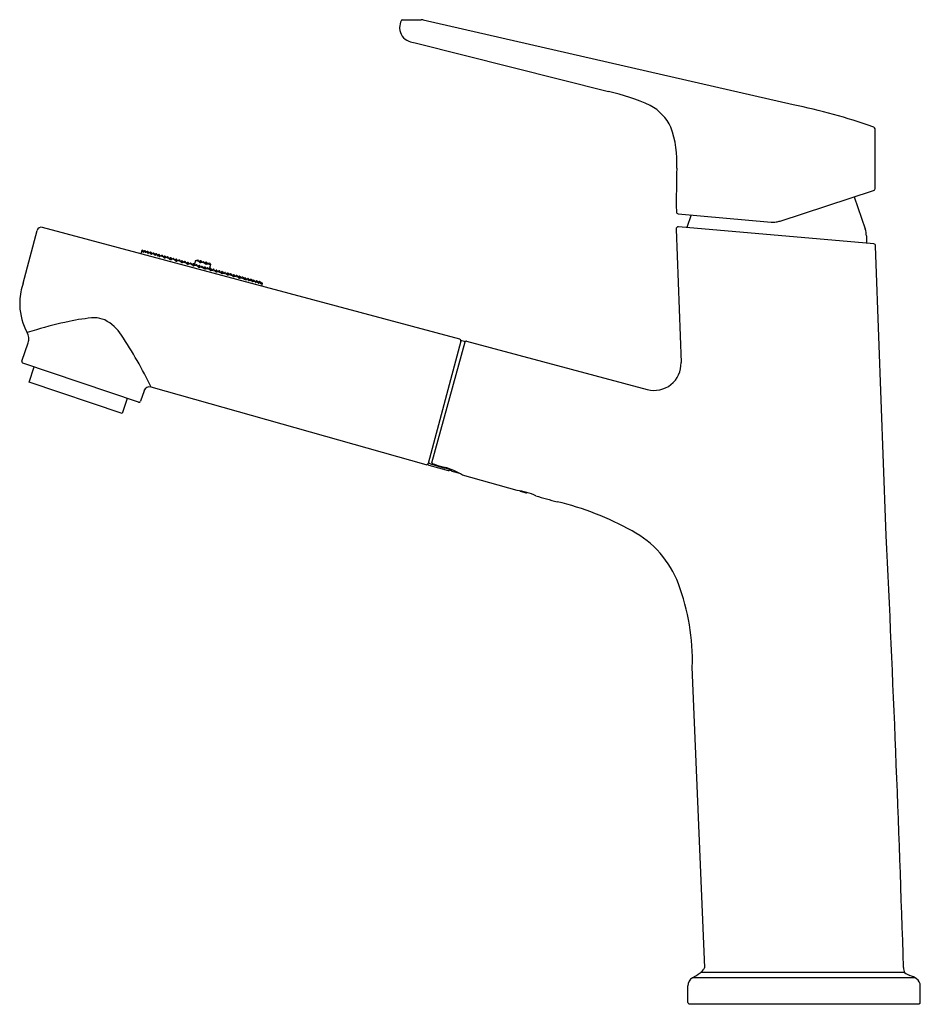
# Model space of a CAD drawing. Extents: x 2969.83 to 2977.77, y 192.6 to 201.27.
import ezdxf

# ---------------------------------------------------------------- set-up
doc = ezdxf.new("R2010")
doc.units = 0
doc.header["$LTSCALE"] = 0.64311
doc.layers.get('0').update_dxf_attribs({"color": 255, "linetype": 'CONTINUOUS'})
doc.layers.get('DEFPOINTS').update_dxf_attribs({"linetype": 'CONTINUOUS'})
doc.styles.get("Standard").update_dxf_attribs({"font": 'txt', "width": 0.8})

msp = doc.modelspace()

# ---------------------------------------------------------------- linework, layer by layer
for p, q in [((2973.191, 201.2515), (2973.1829, 201.2047)), ((2973.2046, 201.273), (2973.3734, 201.273)), ((2976.649, 200.5226), (2973.3913, 201.2703)), ((2973.1829, 201.2047), (2973.1829, 201.1978)), ((2973.3203, 201.0689), (2975.0229, 200.6415)), ((2977.3728, 199.7861), (2977.3728, 200.302)), ((2976.5349, 199.4995), (2977.3592, 199.7672)), ((2977.1869, 199.7113), (2977.2843, 199.4303)), ((2975.6364, 199.5626), (2976.4569, 199.4907)), ((2975.7516, 199.5525), (2975.7132, 199.4416)), ((2973.7122, 198.4583), (2970.0368, 199.4431)), ((2975.6187, 199.4276), (2975.6622, 198.2523)), ((2977.3597, 199.2975), (2975.6401, 199.448)), ((2969.8642, 198.9509), (2969.9886, 199.4152)), ((2977.2951, 199.3675), (2977.2957, 199.3031)), ((2970.9092, 199.2352), (2970.9025, 199.2111)), ((2970.9116, 199.2346), (2970.9092, 199.2352)), ((2970.919, 199.2323), (2970.9127, 199.2299)), ((2970.9271, 199.2285), (2970.9162, 199.2417)), ((2970.9226, 199.2316), (2970.9193, 199.2325)), ((2970.923, 199.2266), (2970.9224, 199.2342)), ((2970.9339, 199.2375), (2970.923, 199.2335)), ((2970.9396, 199.227), (2970.9284, 199.23)), ((2970.9483, 199.2266), (2970.9411, 199.2357)), ((2970.9618, 199.221), (2970.9477, 199.2248)), ((2970.9593, 199.2306), (2970.9483, 199.2266)), ((2970.961, 199.224), (2970.9628, 199.2309)), ((2970.974, 199.2197), (2970.9664, 199.2289)), ((2970.9889, 199.2137), (2970.9718, 199.2183)), ((2970.9848, 199.2237), (2970.9739, 199.2197)), ((2970.9994, 199.2131), (2970.992, 199.222)), ((2971.0099, 199.2169), (2970.9994, 199.2131)), ((2971.0221, 199.2047), (2971.0008, 199.2104)), ((2971.0245, 199.2062), (2971.0171, 199.2152)), ((2971.0352, 199.2101), (2971.0245, 199.2062)), ((2971.0498, 199.1993), (2971.0424, 199.2083)), ((2971.0606, 199.2032), (2971.0499, 199.1993)), ((2971.0734, 199.1908), (2971.0677, 199.2015)), ((2971.0994, 199.1838), (2971.0733, 199.1908)), ((2971.0858, 199.1964), (2971.0734, 199.1908)), ((2971.0994, 199.1838), (2971.093, 199.1946)), ((2971.1111, 199.1895), (2971.0994, 199.1838)), ((2971.1045, 199.1777), (2971.0994, 199.1838)), ((2971.1147, 199.1898), (2971.1109, 199.1754)), ((2971.1249, 199.1769), (2971.117, 199.174)), ((2971.1249, 199.1769), (2971.1183, 199.1878)), ((2971.1365, 199.1827), (2971.1249, 199.1769)), ((2971.1501, 199.1701), (2971.1249, 199.1769)), ((2971.1501, 199.1701), (2971.1436, 199.1809)), ((2971.1618, 199.1758), (2971.1501, 199.1701)), ((2971.1654, 199.1761), (2971.1615, 199.1617)), ((2971.1755, 199.1632), (2971.169, 199.1741)), ((2971.1871, 199.169), (2971.1755, 199.1632)), ((2971.2007, 199.1563), (2971.1755, 199.1632)), ((2971.2007, 199.1563), (2971.1943, 199.1672)), ((2971.2124, 199.1621), (2971.2007, 199.1563)), ((2971.216, 199.1624), (2971.2121, 199.148)), ((2971.2267, 199.1493), (2971.2196, 199.1604)), ((2971.2378, 199.1552), (2971.2267, 199.1493)), ((2971.2513, 199.1426), (2971.2267, 199.1493)), ((2971.2513, 199.1426), (2971.2449, 199.1535)), ((2971.2631, 199.1484), (2971.2513, 199.1426)), ((2971.2564, 199.1366), (2971.2513, 199.1426)), ((2971.2666, 199.1487), (2971.2627, 199.1343)), ((2971.2691, 199.133), (2971.2768, 199.1358)), ((2971.2768, 199.1358), (2971.2703, 199.1466)), ((2971.2883, 199.1415), (2971.2768, 199.1358)), ((2971.302, 199.1289), (2971.2768, 199.1358)), ((2971.302, 199.1289), (2971.2955, 199.1398)), ((2971.3136, 199.1347), (2971.302, 199.1289)), ((2971.307, 199.1229), (2971.302, 199.1289)), ((2971.3172, 199.135), (2971.3134, 199.1206)), ((2971.3195, 199.1192), (2971.328, 199.1219)), ((2971.328, 199.1219), (2971.3208, 199.133)), ((2971.339, 199.1278), (2971.328, 199.1219)), ((2971.3526, 199.1152), (2971.328, 199.1219)), ((2971.3526, 199.1152), (2971.3462, 199.1261)), ((2971.3643, 199.121), (2971.3526, 199.1152)), ((2971.364, 199.1069), (2971.3679, 199.1213)), ((2971.3779, 199.1084), (2971.3715, 199.1193)), ((2971.375, 199.1132), (2971.3862, 199.155)), ((2971.3896, 199.1141), (2971.3779, 199.1084)), ((2971.4032, 199.1015), (2971.3779, 199.1084)), ((2971.3891, 199.1501), (2971.3862, 199.155)), ((2971.4008, 199.1558), (2971.3891, 199.1501)), ((2971.4144, 199.1432), (2971.3891, 199.1501)), ((2971.4032, 199.1015), (2971.3968, 199.1124)), ((2971.4149, 199.1073), (2971.4032, 199.1015)), ((2971.4144, 199.1432), (2971.408, 199.1541)), ((2971.4261, 199.149), (2971.4144, 199.1432)), ((2971.4185, 199.1076), (2971.4146, 199.0932)), ((2971.4208, 199.0918), (2971.4382, 199.0983)), ((2971.429, 199.0949), (2971.4221, 199.1056)), ((2971.4297, 199.1493), (2971.4258, 199.1348)), ((2971.4285, 199.0947), (2971.4525, 199.0882)), ((2971.432, 199.1335), (2971.4494, 199.14)), ((2971.4402, 199.1365), (2971.4333, 199.1472)), ((2971.4397, 199.1363), (2971.4637, 199.1299)), ((2971.4453, 199.0962), (2971.4585, 199.0816)), ((2971.4525, 199.0882), (2971.4643, 199.0942)), ((2971.4565, 199.1379), (2971.4697, 199.1233)), ((2971.4637, 199.1299), (2971.4755, 199.1359)), ((2971.4684, 199.0942), (2971.4645, 199.0797)), ((2971.4713, 199.0921), (2971.4786, 199.0813)), ((2971.4796, 199.1358), (2971.4757, 199.1214)), ((2971.4786, 199.0813), (2971.4896, 199.0874)), ((2971.4786, 199.0813), (2971.5039, 199.0745)), ((2971.4825, 199.1338), (2971.4898, 199.1229)), ((2971.4898, 199.1229), (2971.5008, 199.1291)), ((2971.4898, 199.1229), (2971.5151, 199.1161)), ((2971.4967, 199.0853), (2971.5039, 199.0745)), ((2971.5039, 199.0745), (2971.5149, 199.0806)), ((2971.5078, 199.0767), (2971.519, 199.1183)), ((2971.5079, 199.127), (2971.5151, 199.1161)), ((2971.5151, 199.1161), (2971.519, 199.1183)), ((2971.5152, 199.0662), (2971.519, 199.0806)), ((2971.522, 199.0785), (2971.5292, 199.0677)), ((2971.5292, 199.0677), (2971.5402, 199.0738)), ((2971.5292, 199.0677), (2971.5539, 199.0611)), ((2971.5473, 199.0717), (2971.5539, 199.0611)), ((2971.5539, 199.0611), (2971.5656, 199.0671)), ((2971.5598, 199.0545), (2971.5539, 199.0611)), ((2971.5697, 199.067), (2971.5658, 199.0526)), ((2971.5725, 199.0514), (2971.5799, 199.0541)), ((2971.5727, 199.0649), (2971.5799, 199.0541)), ((2971.5799, 199.0541), (2971.5909, 199.0603)), ((2971.5799, 199.0541), (2971.6051, 199.0473)), ((2971.598, 199.0582), (2971.6051, 199.0473)), ((2971.6051, 199.0473), (2971.6162, 199.0535)), ((2971.6103, 199.0411), (2971.6051, 199.0473)), ((2971.6204, 199.0534), (2971.6165, 199.039)), ((2971.6232, 199.0378), (2971.6305, 199.0405)), ((2971.6233, 199.0514), (2971.6305, 199.0405)), ((2971.6305, 199.0405), (2971.6415, 199.0467)), ((2971.6305, 199.0405), (2971.6552, 199.0339)), ((2971.6486, 199.0446), (2971.6552, 199.0339)), ((2971.6552, 199.0339), (2971.6669, 199.0399)), ((2971.671, 199.0399), (2971.6671, 199.0254)), ((2971.6739, 199.0378), (2971.6812, 199.027)), ((2971.6812, 199.027), (2971.6922, 199.0331)), ((2971.6812, 199.027), (2971.7064, 199.0202)), ((2971.6993, 199.031), (2971.7064, 199.0202)), ((2971.7064, 199.0202), (2971.7176, 199.0263)), ((2971.7217, 199.0263), (2971.7178, 199.0119)), ((2971.7247, 199.0242), (2971.7319, 199.0134)), ((2971.7319, 199.0134), (2971.7429, 199.0195)), ((2971.7319, 199.0134), (2971.7571, 199.0066)), ((2971.75, 199.0174), (2971.7571, 199.0066)), ((2971.7571, 199.0066), (2971.7682, 199.0128)), ((2971.7571, 199.0066), (2971.7624, 199.0002)), ((2971.7723, 199.0127), (2971.7685, 198.9983)), ((2971.7751, 198.9971), (2971.7825, 198.9998)), ((2971.7753, 199.0106), (2971.7825, 198.9998)), ((2971.7825, 198.9998), (2971.7935, 199.006)), ((2971.7825, 198.9998), (2971.8087, 198.9928)), ((2971.8006, 199.0039), (2971.8086, 198.9928)), ((2971.8086, 198.9928), (2971.8188, 198.9992)), ((2971.8259, 198.9971), (2971.8332, 198.9883)), ((2971.8332, 198.9883), (2971.8442, 198.9924)), ((2971.8513, 198.9903), (2971.8586, 198.9816)), ((2971.8586, 198.9816), (2971.8695, 198.9856)), ((2971.86, 198.9791), (2971.8812, 198.9733)), ((2971.8766, 198.9835), (2971.8838, 198.9749)), ((2971.8838, 198.9749), (2971.8946, 198.9789)), ((2971.8931, 198.9702), (2971.9102, 198.9656)), ((2971.9017, 198.9768), (2971.9091, 198.9679)), ((2971.9091, 198.9679), (2971.9202, 198.972)), ((2971.9202, 198.9629), (2971.9344, 198.9591)), ((2971.9225, 198.9651), (2971.9244, 198.972)), ((2971.9273, 198.9699), (2971.9347, 198.961)), ((2971.9347, 198.961), (2971.9455, 198.9652)), ((2971.9425, 198.9569), (2971.9537, 198.954)), ((2971.9526, 198.9631), (2971.9601, 198.9542)), ((2971.954, 198.9519), (2971.9701, 198.9579)), ((2971.9566, 198.9483), (2971.961, 198.9545)), ((2971.9595, 198.9524), (2971.9628, 198.9515)), ((2971.9629, 198.9511), (2971.9672, 198.946)), ((2971.9729, 198.9488), (2971.967, 198.9259)), ((2971.9705, 198.9494), (2971.9729, 198.9488)), ((2969.8349, 198.7953), (2969.8349, 198.7542)), ((2969.8552, 198.265), (2969.91, 198.4275)), ((2973.7219, 198.4407), (2973.4329, 197.3623)), ((2973.4672, 197.3688), (2973.7611, 198.435)), ((2973.754, 198.4389), (2973.7312, 198.445)), ((2973.7732, 198.4419), (2975.365, 198.0155)), ((2970.882, 197.9038), (2969.8639, 198.2473)), ((2969.9175, 198.0802), (2969.9626, 198.214)), ((2970.7381, 197.8032), (2969.9175, 198.0802)), ((2973.4157, 197.3522), (2970.9934, 198.0365)), ((2970.9303, 198.0033), (2970.8997, 197.9125)), ((2970.7833, 197.9371), (2970.7381, 197.8032)), ((2973.4391, 197.3474), (2973.6102, 197.3015)), ((2973.456, 197.3598), (2973.5815, 197.3232)), ((2973.6433, 197.2961), (2973.7113, 197.2767)), ((2974.2173, 197.1257), (2973.7379, 197.2612)), ((2974.248, 197.1184), (2974.2943, 197.1062)), ((2975.8707, 192.923), (2975.7613, 195.5684)), ((2977.7222, 192.8325), (2975.7628, 192.8325)), ((2977.6332, 192.8779), (2975.8348, 192.8779)), ((2975.7232, 192.6136), (2975.7232, 192.7612)), ((2977.7704, 192.6136), (2977.7704, 192.7612)), ((2975.733, 192.6038), (2977.7606, 192.6038))]:
    msp.add_line(p, q)
for centre, radius, start, end in [((2973.2207, 201.2478), 0.03, 122.60972, 172.89771), ((2973.2743, 200.5639), 0.7161, 80.59223, 82.04122), ((2973.3115, 201.2026), 0.1287, 182.14683, 247.86421), ((2973.4039, 201.5202), 0.459, 252.11611, 259.5081), ((2974.5455, 198.615), 2.0819, 66.0229, 76.74525), ((2975.1877, 200.1449), 0.4245, 25.16043, 61.30718), ((2975.6367, 195.4442), 5.1784, 70.6449, 78.72629), ((2974.7595, 200.0225), 0.8671, 356.24269, 20.44472), ((2977.343, 200.3018), 0.0297, 0.22387, 70.6449), ((2984.974, 199.6778), 9.3537, 178.23666, 180.58792), ((2977.3532, 199.7859), 0.0196, 287.98952, 0.64548), ((2975.6406, 199.582), 0.0198, 180.31129, 257.58933), ((2970.0266, 199.405), 0.0394, 75.01006, 164.99983), ((2975.6385, 199.4282), 0.0198, 85.39982, 181.71468), ((2976.474, 199.6864), 0.1965, 264.9895, 277.38521), ((2976.474, 199.6871), 0.1972, 277.38521, 287.98952), ((2977.0983, 199.3658), 0.1969, 0.5, 19.11301), ((2977.357, 199.2783), 0.0193, 1.30183, 82.11969), ((-586255.9158, -21566.4679), 589635.1586, 2.1152446204, 2.1154926086), ((2970.9181, 199.2327), 0.00921, 102.00757, 164.31814), ((2971.0747, 199.2228), 0.1635, 175.85311, 177.5394), ((2970.9135, 199.2296), 0.00216, 174.37158, 203.29102), ((2970.9117, 199.2288), 0.000232, 215.38127, 301.19533), ((2970.9198, 199.2344), 0.00818, 116.03875, 178.66539), ((2970.9101, 199.2309), 0.00282, 306.8374, 340.18847), ((2970.9139, 199.2294), 0.00133, 162.37996, 322.96668), ((2970.9542, 199.1898), 0.0552, 129.22774, 135.30977), ((2970.9269, 199.2227), 0.0124, 111.70595, 127.93718), ((2970.9241, 199.2264), 0.0011, 166.09391, 343.95033), ((2971.1679, 199.0293), 0.3124, 140.02271, 140.97438), ((2970.9434, 199.2173), 0.0196, 120.56153, 139.62199), ((2970.9387, 199.2275), 0.00855, 73.60711, 128.34435), ((2970.9363, 199.2313), 0.00659, 42.25755, 110.58431), ((2970.9443, 199.2316), 0.00523, 127.76018, 180.68078), ((2970.9721, 199.2325), 0.033, 181.75263, 198.83345), ((2970.9426, 199.2221), 0.00179, 186.40417, 249.28921), ((2970.9423, 199.2222), 0.00184, 261.00179, 318.72385), ((2970.9783, 199.1891), 0.0471, 124.7622, 137.2949), ((2970.9698, 199.2516), 0.029, 233.91715, 252.28673), ((2970.9616, 199.2244), 0.00659, 42.25755, 110.58431), ((2971.0139, 199.2367), 0.0544, 193.49774, 202.69998), ((2970.9658, 199.2162), 0.00212, 191.05101, 265.52922), ((2970.9656, 199.2166), 0.00254, 270.10892, 314.33556), ((2971.0018, 199.1763), 0.0516, 122.65377, 131.7291), ((2970.9871, 199.2175), 0.00659, 42.25755, 110.58431), ((2970.9913, 199.2202), 0.00416, 120.32066, 176.84322), ((2971.0034, 199.221), 0.0162, 182.01651, 206.75753), ((2971.523, 199.4554), 0.5863, 204.34743, 204.86084), ((2970.9983, 199.2117), 0.00768, 201.55011, 212.7775), ((2970.9939, 199.209), 0.00262, 214.77486, 273.87849), ((2970.9938, 199.2098), 0.00339, 275.76722, 308.31411), ((2971.3333, 198.7088), 0.6019, 123.53817, 124.10068), ((2971.0147, 199.1944), 0.0213, 84.63228, 130.91129), ((2971.0122, 199.2107), 0.00659, 42.25755, 110.58431), ((2971.0365, 199.212), 0.0162, 182.73937, 206.75753), ((2971.5562, 199.4464), 0.5863, 204.34743, 204.86084), ((2971.0314, 199.2027), 0.00768, 201.55011, 212.7775), ((2971.0271, 199.2001), 0.00262, 214.77486, 273.87849), ((2971.0269, 199.2008), 0.00339, 275.76722, 308.31411), ((2971.3664, 198.6998), 0.6019, 123.53817, 124.10068), ((2971.0478, 199.1854), 0.0213, 100.32219, 130.91129), ((2971.0375, 199.2039), 0.00659, 42.25755, 110.58431), ((2971.0494, 199.2045), 0.00416, 174.16079, 176.84322), ((2971.0614, 199.2053), 0.0162, 182.01651, 206.75753), ((2971.5811, 199.4397), 0.5863, 204.34743, 204.86084), ((2971.0563, 199.196), 0.00768, 201.55011, 212.7775), ((2971.052, 199.1933), 0.00262, 214.77486, 273.87849), ((2971.0518, 199.1941), 0.00339, 275.76722, 308.31411), ((2971.3913, 198.6931), 0.6019, 123.53817, 124.10068), ((2971.0727, 199.1787), 0.0213, 125.04654, 130.91129), ((2971.0638, 199.2006), 0.00416, 140.54046, 176.84322), ((2971.0758, 199.2014), 0.0162, 182.01651, 206.75753), ((2971.0629, 199.197), 0.00659, 42.25755, 110.58431), ((2971.5955, 199.4358), 0.5863, 204.34743, 204.86084), ((2971.0707, 199.1921), 0.00768, 201.55011, 212.7775), ((2971.0664, 199.1894), 0.00262, 214.77486, 273.87849), ((2971.0662, 199.1902), 0.00339, 275.76722, 308.31411), ((2971.4058, 198.6892), 0.6019, 123.53817, 124.10068), ((2971.0881, 199.1902), 0.00659, 42.25755, 110.58431), ((2971.1096, 199.182), 0.00669, 219.72592, 280.6728), ((2971.1152, 199.1804), 0.00666, 228.97303, 285.55946), ((2971.1135, 199.1833), 0.00659, 42.25755, 110.58431), ((2971.1388, 199.1765), 0.00659, 42.25755, 110.58431), ((2971.0778, 199.1052), 0.0971, 37.27529, 41.92369), ((2971.1602, 199.1683), 0.00669, 219.72592, 280.6728), ((2971.1659, 199.1667), 0.00666, 228.97303, 285.55946), ((2971.1641, 199.1696), 0.00659, 42.25755, 110.58431), ((2969.8794, 202.6938), 3.761, 290.03035, 290.15755), ((2971.1894, 199.1628), 0.00659, 42.25755, 110.58431), ((2971.2148, 199.1559), 0.00659, 42.25755, 110.58431), ((1711.6365, -842.5577), 1634.5244, 39.5919444, 39.5922203), ((2971.2109, 199.1546), 0.00669, 219.72592, 280.6728), ((2971.2165, 199.153), 0.00666, 228.97303, 285.55946), ((2971.2356, 199.1069), 0.0433, 101.91707, 113.66483), ((2971.2401, 199.1491), 0.00659, 42.25755, 110.58431), ((2971.2615, 199.1409), 0.00669, 219.72592, 280.6728), ((2971.2671, 199.1393), 0.00666, 228.97303, 285.55946), ((2971.2653, 199.1422), 0.00659, 42.25755, 110.58431), ((2971.2654, 199.1422), 0.00659, 42.25755, 110.58431), ((2971.2906, 199.1354), 0.00659, 42.25755, 110.58431), ((2971.3121, 199.1272), 0.00669, 219.72592, 280.6728), ((2971.3177, 199.1256), 0.00666, 228.97303, 285.55946), ((2971.316, 199.1285), 0.00659, 42.25755, 110.58431), ((2971.3413, 199.1217), 0.00659, 42.25755, 110.58431), ((2971.2803, 199.0502), 0.0973, 37.15815, 41.96642), ((2971.3628, 199.1135), 0.00672, 222.45309, 280.60823), ((2971.3683, 199.1119), 0.00664, 228.9714, 287.33827), ((2971.3666, 199.1148), 0.00659, 42.25755, 110.58431), ((2971.4056, 199.023), 0.0898, 107.94508, 113.10703), ((2971.4168, 199.0647), 0.0898, 107.94508, 111.12399), ((2971.3919, 199.108), 0.00659, 42.25755, 110.58431), ((2971.4031, 199.1496), 0.00659, 42.25755, 110.58431), ((2971.3314, 199.037), 0.0965, 37.26189, 41.93258), ((2971.4134, 199.0998), 0.00669, 219.72592, 280.6728), ((2971.3426, 199.0787), 0.0965, 37.26189, 41.93258), ((2971.419, 199.0982), 0.00666, 228.97303, 285.55946), ((2971.4172, 199.1011), 0.00659, 42.25755, 110.58431), ((2971.4246, 199.1414), 0.00669, 219.72592, 280.6728), ((2971.4302, 199.1399), 0.00666, 228.97303, 285.55946), ((2971.4284, 199.1428), 0.00659, 42.25755, 110.58431), ((2971.4402, 199.0921), 0.00659, 39.27212, 107.59889), ((2971.4514, 199.1337), 0.00659, 39.27212, 107.59889), ((2971.4632, 199.0863), 0.00666, 224.29698, 280.8834), ((2971.4662, 199.0879), 0.00659, 39.27212, 107.59889), ((2971.4689, 199.0848), 0.00669, 229.18364, 290.13052), ((2971.4744, 199.128), 0.00666, 224.29698, 280.8834), ((2971.5083, 198.9894), 0.0965, 107.92386, 112.59454), ((2971.4774, 199.1296), 0.00659, 39.27212, 107.59889), ((2971.4801, 199.1265), 0.00669, 229.18364, 290.13052), ((2971.5195, 199.0311), 0.0965, 107.92386, 112.59454), ((2971.4916, 199.0811), 0.00659, 39.27212, 107.59889), ((2971.5028, 199.1228), 0.00659, 39.27212, 107.59889), ((2971.4371, 199.0145), 0.0898, 36.74941, 41.91136), ((2971.5169, 199.0743), 0.00659, 39.27212, 107.59889), ((2971.4483, 199.0562), 0.0898, 39.39995, 41.91136), ((2971.5422, 199.0676), 0.00659, 39.27212, 107.59889), ((2971.5139, 199.0727), 0.00664, 222.51817, 280.88503), ((2971.5195, 199.0713), 0.00672, 229.2482, 287.40334), ((2971.5591, 198.9751), 0.0973, 107.89001, 112.69828), ((2971.5646, 199.0591), 0.00666, 224.29698, 280.8834), ((2971.5676, 199.0608), 0.00659, 39.27212, 107.59889), ((2971.5702, 199.0577), 0.00669, 229.18364, 290.13052), ((2971.5929, 199.054), 0.00659, 39.27212, 107.59889), ((2971.6152, 199.0456), 0.00666, 224.29698, 280.8834), ((2971.6182, 199.0472), 0.00659, 39.27212, 107.59889), ((2971.6182, 199.0472), 0.00659, 39.27212, 107.59889), ((2971.6209, 199.0441), 0.00669, 229.18364, 290.13052), ((2971.6435, 199.0404), 0.00659, 39.27212, 107.59889), ((2971.6262, 199.0018), 0.0433, 36.1916, 47.93936), ((2971.6659, 199.032), 0.00666, 224.29698, 280.8834), ((2971.6688, 199.0336), 0.00659, 39.27212, 107.59889), ((2971.6715, 199.0305), 0.00669, 229.18364, 290.13052), ((3537.7984, -1334.3293), 1634.5244, 110.2642159, 110.2644919), ((2971.6942, 199.0268), 0.00659, 39.27212, 107.59889), ((2974.6002, 201.4225), 3.761, 219.69888, 219.82608), ((2971.7166, 199.0184), 0.00666, 224.29698, 280.8834), ((2971.7195, 199.0201), 0.00659, 39.27212, 107.59889), ((2971.7222, 199.0169), 0.00669, 229.18364, 290.13052), ((2971.7618, 198.921), 0.0971, 107.93275, 112.58114), ((2971.7449, 199.0133), 0.00659, 39.27212, 107.59889), ((2971.7672, 199.0048), 0.00666, 224.29698, 280.8834), ((2971.7702, 199.0065), 0.00659, 39.27212, 107.59889), ((2971.7728, 199.0034), 0.00669, 229.18364, 290.13052), ((2971.7955, 198.9997), 0.00659, 39.27212, 107.59889), ((2971.2693, 198.7259), 0.6019, 25.75575, 26.31827), ((2971.8145, 198.9887), 0.00339, 201.54233, 234.08921), ((2971.4801, 199.4668), 0.5863, 304.99559, 305.50901), ((2971.8208, 198.9929), 0.00659, 39.27212, 107.59889), ((2971.8118, 199.0032), 0.0162, 303.0989, 327.83992), ((2971.8031, 198.982), 0.0213, 18.94514, 24.80989), ((2971.2837, 198.7221), 0.6019, 25.75575, 26.31827), ((2971.8218, 198.9964), 0.00416, 333.01322, 9.31598), ((2971.8262, 198.9993), 0.0162, 303.0989, 327.83992), ((2971.8363, 198.9926), 0.00416, 333.01322, 335.69565), ((2971.828, 198.9753), 0.0213, 18.94514, 49.53425), ((2971.8462, 198.9861), 0.00659, 39.27212, 107.59889), ((2970.3908, 198.7712), 0.5563, 161.15102, 177.5074), ((2971.814, 198.9881), 0.00262, 235.97794, 295.08158), ((2971.8116, 198.9926), 0.00768, 297.07894, 308.30633), ((2971.8289, 198.9848), 0.00339, 201.54233, 234.08921), ((2971.8284, 198.9843), 0.00262, 235.97794, 295.08158), ((2971.826, 198.9887), 0.00768, 297.07894, 308.30633), ((2971.4946, 199.463), 0.5863, 304.99559, 305.50901), ((2971.3086, 198.7154), 0.6019, 25.75575, 26.31827), ((2971.8538, 198.9782), 0.00339, 201.54233, 234.08921), ((2971.8533, 198.9776), 0.00262, 235.97794, 295.08158), ((2971.8509, 198.982), 0.00768, 297.07894, 308.30633), ((2971.5195, 199.4563), 0.5863, 304.99559, 305.50901), ((2971.8511, 198.9926), 0.0162, 303.0989, 327.11707), ((2971.8715, 198.9793), 0.00659, 39.27212, 107.59889), ((2971.8611, 198.9664), 0.0213, 18.94514, 65.22415), ((2971.3418, 198.7065), 0.6019, 25.75575, 26.31827), ((2971.887, 198.9693), 0.00339, 201.54233, 234.08921), ((2971.8865, 198.9687), 0.00262, 235.97794, 295.08158), ((2971.8841, 198.9732), 0.00768, 297.07894, 308.30633), ((2971.5526, 199.4474), 0.5863, 304.99559, 305.50901), ((2971.8843, 198.9838), 0.0162, 303.0989, 327.83992), ((2971.8966, 198.9726), 0.00659, 39.27212, 107.59889), ((2971.8943, 198.977), 0.00416, 333.01322, 29.53577), ((2971.8633, 198.9443), 0.0516, 18.12734, 27.20266), ((2971.9147, 198.961), 0.00254, 195.52088, 239.74751), ((2971.9144, 198.9607), 0.00212, 244.32722, 318.80543), ((2971.8831, 199.0027), 0.0544, 307.15646, 316.3587), ((2971.9222, 198.9658), 0.00659, 39.27212, 107.59889), ((2971.9287, 198.9934), 0.029, 257.56971, 275.93928), ((2971.89, 198.9436), 0.0471, 12.56153, 25.09423), ((2971.9377, 198.9541), 0.00184, 191.13259, 248.85465), ((2971.9374, 198.9542), 0.00179, 260.56723, 323.45226), ((2971.9171, 198.9781), 0.033, 311.02299, 328.10381), ((2971.9407, 198.9633), 0.00523, 329.17565, 22.09626), ((2971.9475, 198.959), 0.00659, 39.27212, 107.59889), ((2971.9435, 198.9569), 0.00855, 21.51209, 76.24932), ((2971.9343, 198.9505), 0.0196, 10.23445, 29.2949), ((2971.6458, 198.9006), 0.3124, 8.88206, 9.83373), ((2971.9556, 198.9486), 0.0011, 165.9061, 343.76253), ((2971.9513, 198.9469), 0.0124, 21.91926, 38.15049), ((2971.9111, 198.9321), 0.0552, 14.54667, 20.62869), ((2971.9659, 198.9461), 0.00133, 186.88976, 347.47648), ((2971.97, 198.9455), 0.00282, 169.66797, 203.01904), ((2971.9676, 198.9445), 0.000232, 208.66111, 294.47517), ((2971.9664, 198.946), 0.00216, 306.56542, 335.48485), ((2971.8235, 199.0211), 0.1635, 332.31704, 334.00333), ((2971.964, 198.9511), 0.00921, 345.5383, 47.84886), ((2971.9634, 198.9534), 0.00818, 331.19105, 33.81768), ((2970.3822, 198.7773), 0.5477, 182.4241, 208.431), ((2970.5898, 197.2353), 1.4151, 93.77905, 103.05138), ((2970.4865, 198.3978), 0.2496, 66.95207, 87.77938), ((2970.7073, 196.3208), 2.3343, 100.79131, 108.04941), ((2970.4196, 198.2967), 0.3695, 32.24567, 63.54838), ((2969.8092, 198.4618), 0.1065, 341.38174, 30.97848), ((2970.6359, 196.1146), 2.5117, 105.0428, 107.02049), ((2967.3133, 196.2375), 4.0963, 26.05252, 33.42499), ((2973.7086, 198.4448), 0.0139, 342.5583, 74.968), ((2973.7292, 198.4372), 0.00809, 75.65076, 154.69882), ((2973.7519, 198.4313), 0.00795, 353.25313, 74.7943), ((2973.7706, 198.4324), 0.00984, 75.00291, 164.99836), ((2969.8684, 198.2605), 0.0139, 161.35407, 251.36573), ((2975.4261, 198.2437), 0.2362, 255.00291, 2.09779), ((2970.9793, 197.9867), 0.0518, 74.23485, 161.35803), ((2970.8865, 197.917), 0.0139, 251.31128, 341.35803), ((2973.4194, 197.3659), 0.0141, 254.77344, 335.94617), ((2973.4546, 197.3551), 0.0228, 161.5236, 175.4535), ((2973.4417, 197.3569), 0.00984, 180.00007, 255.00085), ((2973.4451, 197.3749), 0.00875, 177.65925, 248.10481), ((2973.4032, 197.2707), 0.1035, 59.37923, 68.10481), ((2973.4729, 197.3699), 0.00583, 190.8753, 246.00377), ((2973.4991, 197.4151), 0.058, 240.50166, 257.43964), ((2973.5795, 197.5026), 0.1715, 237.15197, 240.26579), ((2975.6945, 204.9108), 7.8709, 253.76854, 254.48106), ((2973.5461, 197.151), 0.1759, 68.68844, 78.40162), ((2973.4312, 196.7668), 0.5818, 58.1887, 74.30593), ((2973.5671, 197.2048), 0.1181, 62.061, 68.68844), ((2973.6128, 197.3111), 0.00987, 255.04235, 348.40954), ((2973.6759, 197.4099), 0.1142, 242.061, 250.41691), ((2973.6455, 197.3037), 0.00788, 189.1937, 254.20716), ((2974.1332, 196.5096), 0.6219, 66.21462, 82.22872), ((2974.2529, 197.1371), 0.0193, 231.32917, 255.1932), ((2974.2994, 197.1254), 0.0199, 255.1932, 290.67849), ((2975.7632, 201.6034), 4.7304, 253.04835, 255.39499), ((2973.9949, 194.5704), 2.5221, 60.66891, 76.80887), ((2974.8212, 195.997), 0.8738, 20.56498, 62.08279), ((2740.1769, 185.3211), 237.5676, 1.833709, 2.752244), ((2973.8346, 195.6269), 1.9276, 358.26358, 20.56498), ((2976.1642, 192.7371), 0.3474, 147.65686, 151.78029), ((2977.7517, 192.9274), 0.1289, 181.97021, 202.28007), ((2975.8071, 192.7612), 0.0839, 121.05885, 180), ((2974.2449, 195.355), 2.944, 301.05885, 302.59984), ((2975.7254, 193.0097), 0.1713, 308.09316, 320.79607), ((2977.7232, 192.9863), 0.1409, 229.90775, 251.44046), ((2977.5764, 192.5741), 0.2967, 56.96852, 69.89847), ((2977.6955, 192.7612), 0.0749, 360, 55.38523), ((2975.733, 192.6136), 0.00984, 180, 270.01085), ((2977.7606, 192.6136), 0.00984, 269.98915, 360)]:
    msp.add_arc(centre, radius, start, end)

# ---------------------------------------------------------------- texts
at = {"layer": 'DEFPOINTS'}
for tag, p, s in [('TRADENAME', (2976.7478, 192.6005), 'ACCLIV'), ('MODELNUMBER', (2976.7478, 192.6022), 'K-33070T-4'), ('PRODUCT', (2976.7478, 192.5988), 'BATHROOM SINK FAUCET')]:
    msp.add_attdef(tag, p, s, height=0.001, dxfattribs=at)

doc.saveas('drawing.dxf')
